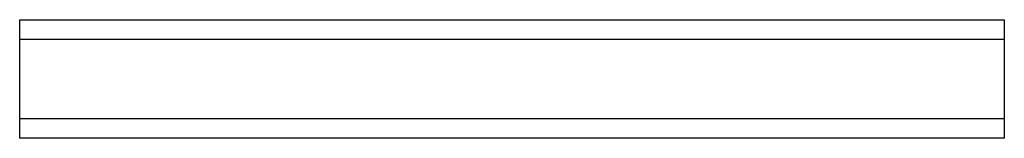
# Model space of a CAD drawing. Units: metres. Extents: x 0 to 0.5, y 0.425 to 0.485.
import ezdxf

# ---------------------------------------------------------------- set-up
doc = ezdxf.new("R2010")
doc.units = ezdxf.units.M
doc.linetypes.add('AUSGEZOGEN', pattern=[0])
doc.layers.add('Standard', color=7, linetype='AUSGEZOGEN', lineweight=13)

msp = doc.modelspace()

# ---------------------------------------------------------------- linework, layer by layer
at = {"layer": 'Standard', "color": 7, "linetype": 'AUSGEZOGEN', "lineweight": 25, "transparency": 33554687}
for p, q in [((0, 0.485), (0.5, 0.485)), ((0, 0.475), (0, 0.485)), ((0, 0.485), (0.5, 0.485)), ((0, 0.485), (0, 0.485)), ((0, 0.425), (0, 0.485)), ((0.5, 0.485), (0.5, 0.475)), ((0.5, 0.485), (0.5, 0.485)), ((0.5, 0.485), (0.5, 0.425)), ((0.5, 0.475), (0, 0.475)), ((0, 0.435), (0, 0.475)), ((0.5, 0.475), (0.5, 0.435)), ((0, 0.425), (0, 0.435)), ((0, 0.435), (0.5, 0.435)), ((0.5, 0.435), (0.5, 0.425)), ((0.5, 0.425), (0, 0.425)), ((0, 0.425), (0, 0.425)), ((0.5, 0.425), (0, 0.425)), ((0.5, 0.425), (0.5, 0.425))]:
    msp.add_line(p, q, dxfattribs=at)

doc.saveas('drawing.dxf')
